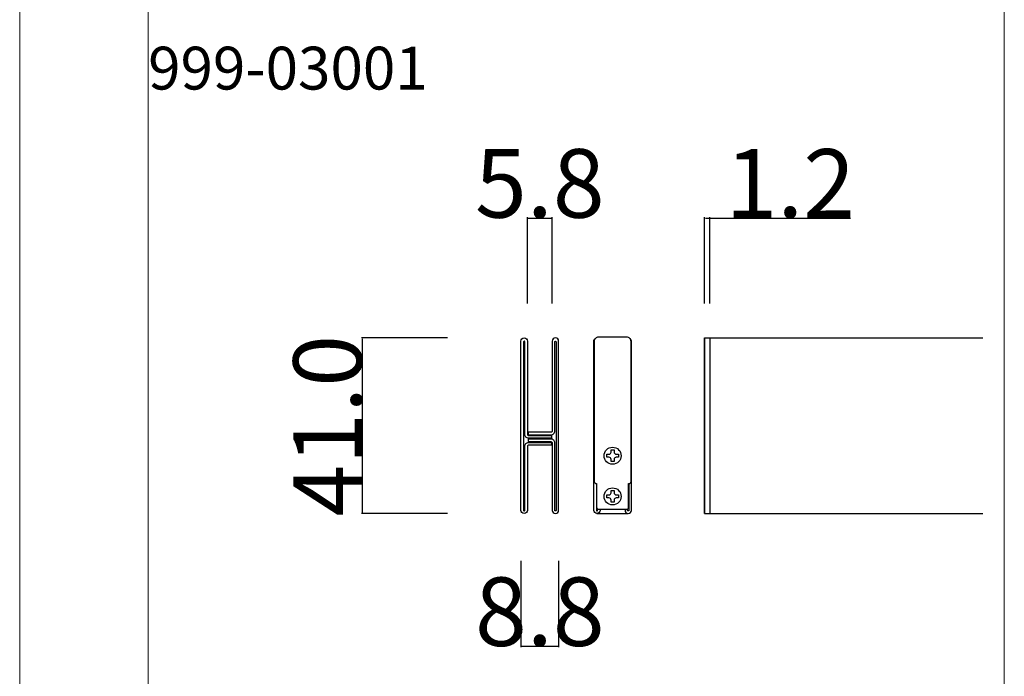
# Model space of a CAD drawing. Extents: x 0 to 1680, y -2 to 1186.
# Drawn here: x 0 to 230, y 599 to 752 of the extents above; entities that cross this region are included whole.
import ezdxf

# ---------------------------------------------------------------- set-up
doc = ezdxf.new("R2010")
doc.units = 0
doc.header["$LTSCALE"] = 4
doc.header["$MEASUREMENT"] = 0
doc.layers.get('Defpoints').update_dxf_attribs({"linetype": 'CONTINUOUS'})
for name, color, linetype, lineweight in [('_0-0_', 7, 'CONTINUOUS', 15), ('_0-1_', 7, 'CONTINUOUS', 30), ('_0-4_', 7, 'CONTINUOUS', 13)]:
    doc.layers.add(name, color=color, linetype=linetype, lineweight=lineweight)
doc.dimstyles.get("Standard").update_dxf_attribs({"dimtxt": 16, "dimasz": 0.18, "dimexe": 0.18, "dimexo": 0.0625, "dimgap": 0.09, "dimtad": 1, "dimdec": 1, "dimzin": 0, "dimdsep": 46, "dimtxsty": 'STANDARD', "dimcen": 0.09, "dimadec": 0, "dimazin": 0, "dimtfac": 1, "dimtdec": 1, "dimtofl": 0, "dimtmove": 0, "dimatfit": 3, "dimfxl": 1, "dimtolj": 1, "dimtzin": 0, "dimarcsym": 0})

# ---------------------------------------------------------------- blocks, each defined once
blk = doc.blocks.new('*D64')
at = {"layer": '_0-4_', "color": 0, "linetype": 'Continuous', "lineweight": -2}
for p, q in [((118.6, 686.0625), (118.6, 706.18)), ((124.4, 686.0625), (124.4, 706.18)), ((118.78, 706), (124.22, 706))]:
    blk.add_line(p, q, dxfattribs=at)
at = {"layer": '_0-4_', "color": 0, "linetype": 'Continuous'}
for points in [[(118.78, 706.03), (118.78, 705.97), (118.6, 706)], [(124.22, 706.03), (124.22, 705.97), (124.4, 706)]]:
    blk.add_solid(points, dxfattribs=at)
at = {"layer": 'Defpoints', "color": 0, "linetype": 'Continuous'}
for p in [(124.4, 706), (118.6, 686), (124.4, 686)]:
    blk.add_point(p, dxfattribs=at)
at = {"layer": '_0-4_', "color": 0, "linetype": 'Continuous', "insert": (121.5, 714.09), "char_height": 16, "attachment_point": 5}
blk.add_mtext('\\A1;5.8', dxfattribs=at)
blk = doc.blocks.new('*D65')
at = {"layer": '_0-4_', "color": 0, "linetype": 'Continuous', "lineweight": -2}
for p, q in [((99.9375, 678), (79.82, 678)), ((80, 677.82), (80, 637.18)), ((99.9375, 637), (79.82, 637))]:
    blk.add_line(p, q, dxfattribs=at)
at = {"layer": '_0-4_', "color": 0, "linetype": 'Continuous'}
for points in [[(79.97, 677.82), (80.03, 677.82), (80, 678)], [(79.97, 637.18), (80.03, 637.18), (80, 637)]]:
    blk.add_solid(points, dxfattribs=at)
at = {"layer": 'Defpoints', "color": 0, "linetype": 'Continuous'}
for p in [(100, 678), (80, 637), (100, 637)]:
    blk.add_point(p, dxfattribs=at)
at = {"layer": '_0-4_', "color": 0, "linetype": 'Continuous', "insert": (71.91, 657.5), "char_height": 16, "attachment_point": 5, "rotation": 90}
blk.add_mtext('\\A1;41.0', dxfattribs=at)
blk = doc.blocks.new('*D66')
at = {"layer": '_0-4_', "color": 0, "linetype": 'Continuous', "lineweight": -2}
for p, q in [((117.1, 625.9375), (117.1, 605.82)), ((125.9, 625.9375), (125.9, 605.82)), ((117.28, 606), (125.72, 606))]:
    blk.add_line(p, q, dxfattribs=at)
at = {"layer": '_0-4_', "color": 0, "linetype": 'Continuous'}
for points in [[(117.28, 606.03), (117.28, 605.97), (117.1, 606)], [(125.72, 606.03), (125.72, 605.97), (125.9, 606)]]:
    blk.add_solid(points, dxfattribs=at)
at = {"layer": 'Defpoints', "color": 0, "linetype": 'Continuous'}
for p in [(117.1, 626), (125.9, 626), (125.9, 606)]:
    blk.add_point(p, dxfattribs=at)
at = {"layer": '_0-4_', "color": 0, "linetype": 'Continuous', "insert": (121.5, 614.09), "char_height": 16, "attachment_point": 5}
blk.add_mtext('\\A1;8.8', dxfattribs=at)
blk = doc.blocks.new('*D67')
at = {"layer": '_0-4_', "color": 0, "linetype": 'Continuous', "lineweight": -2}
for p, q in [((160, 686.06), (160, 706.18)), ((161.2, 686.06), (161.2, 706.18)), ((160.18, 706), (161.02, 706)), ((161.2, 706), (194.1, 706))]:
    blk.add_line(p, q, dxfattribs=at)
at = {"layer": '_0-4_', "color": 0, "linetype": 'Continuous'}
for points in [[(160.18, 706.03), (160.18, 705.97), (160, 706)], [(161.02, 706.03), (161.02, 705.97), (161.2, 706)]]:
    blk.add_solid(points, dxfattribs=at)
at = {"layer": 'Defpoints', "color": 0, "linetype": 'Continuous'}
for p in [(161.2, 706), (160, 686), (161.2, 686)]:
    blk.add_point(p, dxfattribs=at)
at = {"layer": '_0-4_', "color": 0, "linetype": 'Continuous', "insert": (180, 714.09), "char_height": 16, "attachment_point": 5}
blk.add_mtext('\\A1;1.2', dxfattribs=at)

msp = doc.modelspace()

# ---------------------------------------------------------------- linework, layer by layer
at = {"layer": '_0-0_', "color": 7, "linetype": 'Continuous'}
for p, q in [((0, 2), (0, 1186)), ((30, 32), (30, 1156)), ((230, 756), (230, 556))]:
    msp.add_line(p, q, dxfattribs=at)
at = {"layer": '_0-1_', "color": 7, "linetype": 'Continuous'}
for p, q in [((160, 678), (225, 678)), ((161.2, 678), (161.2, 637)), ((160, 637), (225, 637))]:
    msp.add_line(p, q, dxfattribs=at)
at = {"layer": '_0-1_', "color": 0, "linetype": 'Continuous'}
for p, q in [((142.8, 643.5), (142.8, 643.5)), ((134.85, 637), (142.15, 637)), ((135.25, 637), (135.25, 637))]:
    msp.add_line(p, q, dxfattribs=at)
for points in [[(117.7, 677.1), (117.7, 637.75, 1), (118, 637.75), (118, 652.7, -0.414214), (118.9, 653.6), (124.2, 653.6), (124.2, 653), (118.9, 653, 0.414214), (118.6, 652.7), (118.6, 637.75, -0.414214), (117.85, 637), (117.85, 637, -0.414214), (117.1, 637.75), (117.1, 677.25, -0.414214), (117.85, 678, -0.414214), (118.6, 677.25), (118.6, 655.5, 0.414214), (118.9, 655.2), (124.2, 655.2), (124.2, 654.6), (118.9, 654.6, -0.414214), (118, 655.5), (118, 677.1, 0.41553), (117.85, 677.25), (117.85, 677.25, 0.412899)], [(142.25, 638.5), (142.25, 644), (142.3, 644, 0.414214), (142.8, 644.5), (142.8, 677.2, 0.414214), (141.8, 678.2), (135.2, 678.2, 0.414214), (134.2, 677.2), (134.2, 644.5, 0.414214), (134.7, 644), (134.7, 644), (134.75, 644), (134.75, 638.5, 0.414214), (135.25, 638), (141.75, 638, 0.414214)]]:
    msp.add_lwpolyline(points, format="xyb", close=True, dxfattribs=at)
for points in [[(125.3, 637.75, -1), (125, 637.75), (125, 653.5, 0.414214), (124.1, 654.4), (118.8, 654.4), (118.8, 653.8), (124.1, 653.8, -0.414214), (124.4, 653.5), (124.4, 637.75, 1), (125.9, 637.75), (125.9, 677.25, 1), (124.4, 677.25), (124.4, 656.3, -0.414214), (124.1, 656), (118.8, 656), (118.8, 655.4), (124.1, 655.4, 0.414214), (125, 656.3), (125, 677.1, -1), (125.3, 677.1), (125.3, 637.75)], [(135.6, 638), (135.6, 637.75, -0.414214), (134.85, 637), (134.85, 637, -0.414214), (134.1, 637.75), (134.1, 677.25, -0.277465), (134.5, 677.91, -0.277465)], [(141.4, 638), (141.4, 637.75, 1), (142.9, 637.75), (142.9, 677.25, 0.277465), (142.5, 677.91)], [(134.7, 644), (134.7, 637.75, 1), (135, 637.75), (135, 638.07)], [(142.3, 637.75, -1), (142, 637.75), (142, 638.07)]]:
    msp.add_lwpolyline(points, format="xyb", dxfattribs=at)
at = {"layer": '_0-1_', "color": 7, "linetype": 'Continuous'}
msp.add_lwpolyline([(160, 678), (160, 637)], close=True, dxfattribs=at)
at = {"layer": '_0-1_', "color": 0, "linetype": 'Continuous', "flags": 128}
for points in [[(138.15, 651.87), (138.85, 651.87), (138.85, 651.36, 0.414214), (139.36, 650.85), (139.87, 650.85), (139.87, 650.15), (139.36, 650.15, 0.414214), (138.85, 649.64), (138.85, 649.12), (138.15, 649.12), (138.15, 649.64, 0.414214), (137.64, 650.15), (137.12, 650.15), (137.12, 650.85), (137.64, 650.85, 0.414214), (138.15, 651.36), (138.15, 651.87)], [(138.15, 642.37), (138.85, 642.37), (138.85, 641.86, 0.414214), (139.36, 641.35), (139.87, 641.35), (139.87, 640.65), (139.36, 640.65, 0.414214), (138.85, 640.14), (138.85, 639.62), (138.15, 639.62), (138.15, 640.14, 0.414214), (137.64, 640.65), (137.12, 640.65), (137.12, 641.35), (137.64, 641.35, 0.414214), (138.15, 641.86), (138.15, 642.37)]]:
    msp.add_lwpolyline(points, format="xyb", close=True, dxfattribs=at)
at = {"layer": '_0-1_', "color": 0, "linetype": 'Continuous'}
msp.add_lwpolyline([(142.3, 644), (142.3, 637.75)], dxfattribs=at)
for centre in [(138.5, 650.5), (138.5, 641)]:
    msp.add_circle(centre, 2, dxfattribs=at)

# ---------------------------------------------------------------- texts
at = {"layer": '_0-0_', "color": 7}
msp.add_text('999-03001', height=10, dxfattribs=at).set_placement((30, 736))

# ---------------------------------------------------------------- dimensions: what is measured, and where the dimension line sits
at = {"layer": '_0-4_', "color": 0, "linetype": 'Continuous'}
for base, p1, p2, picture, middle in [((124.4, 706), (118.6, 686), (124.4, 686), '*D64', (121.5, 706)), ((161.2, 706), (160, 686), (161.2, 686), '*D67', (180, 706)), ((125.9, 606), (117.1, 626), (125.9, 626), '*D66', (121.5, 606))]:
    dim = msp.add_linear_dim(base=base, p1=p1, p2=p2, dimstyle='Standard', dxfattribs=at)
    dim.commit()
    dim.dimension.update_dxf_attribs({"geometry": picture, "text_midpoint": middle, "dimtype": 160})
dim = msp.add_linear_dim(base=(80, 637), p1=(100, 678), p2=(100, 637), angle=90, dimstyle='Standard', dxfattribs=at)
dim.commit()
dim.dimension.update_dxf_attribs({"geometry": '*D65', "text_midpoint": (71.91, 657.5)})

doc.saveas('drawing.dxf')
